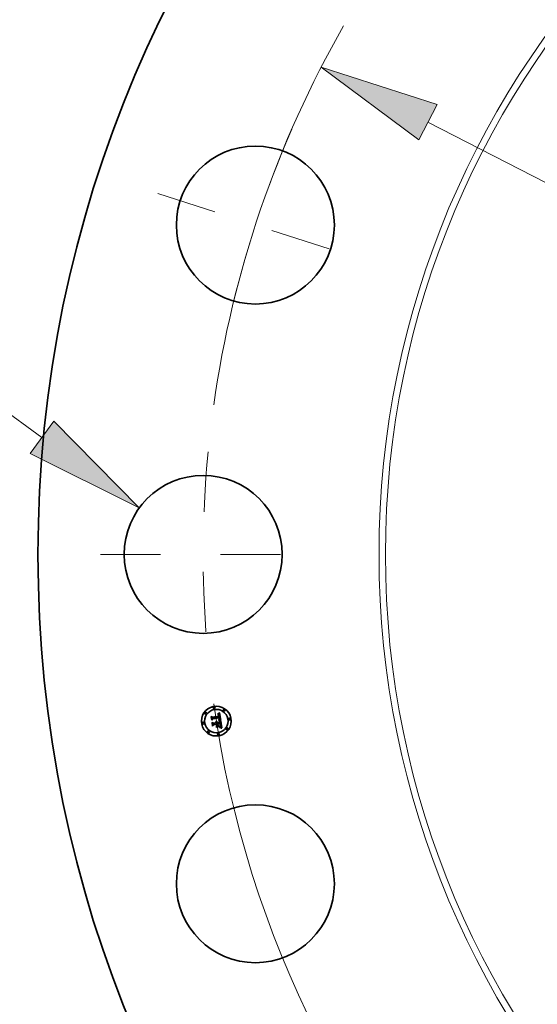
# Model space of a CAD drawing. Extents: x 0 to 10.8, y 0 to 8.3.
# Drawn here: x 1.4 to 2.3, y 5 to 6.6 of the extents above; entities that cross this region are included whole.
import ezdxf

# ---------------------------------------------------------------- set-up
doc = ezdxf.new("R2010")
doc.units = 0
doc.header["$MEASUREMENT"] = 0
doc.linetypes.add('DASHDOT', pattern=[18.5, 12, -3, 0.5, -3])
doc.layers.get('0').update_dxf_attribs({"lineweight": 13})

# ---------------------------------------------------------------- blocks, each defined once
blk = doc.blocks.new('BLOCK9')
at = {"color": 7, "lineweight": 13, "ltscale": 0.03937}
blk.add_line((-20.433, 1.948), (-22.462, 3.421), dxfattribs=at)
blk.add_lwpolyline([(-20.628, 1.678), (-18.814, 0.773), (-20.237, 2.217)], close=True, dxfattribs=at)
blk.add_solid([(-20.628, 1.678), (-18.814, 0.773), (-20.628, 1.678), (-20.237, 2.217)], dxfattribs=at)
blk = doc.blocks.new('BLOCK10')
at = {"color": 7, "lineweight": 13, "ltscale": 0.03937}
blk.add_line((-14.009, 7.199), (14.009, -7.199), dxfattribs=at)
blk.add_lwpolyline([(-13.856, 7.495), (-15.787, 8.113), (-14.161, 6.902)], close=True, dxfattribs=at)
for start, end in [(150.2604, 171.9402), (188.0598, 335.3437)]:
    blk.add_arc((0, 0), 17.75, start, end, dxfattribs=at)
blk.add_solid([(-13.856, 7.495), (-15.787, 8.113), (-13.856, 7.495), (-14.161, 6.902)], dxfattribs=at)
blk = doc.blocks.new('BLOCK11')
at = {"color": 7, "linetype": 'DASHDOT', "lineweight": 13, "ltscale": 0.03937}
blk.add_line((-19.46, 0), (-16.041, 0), dxfattribs=at)
blk.add_arc((0, 0), 17.75, 174.4819, 185.5181, dxfattribs=at)
blk = doc.blocks.new('BLOCK12')
at = {"color": 7, "linetype": 'DASHDOT', "lineweight": 13, "ltscale": 0.03937}
blk.add_line((-18.507, 6.013), (-15.255, 4.957), dxfattribs=at)
blk.add_arc((0, 0), 17.75, 156.4818, 167.5181, dxfattribs=at)

msp = doc.modelspace()

# ---------------------------------------------------------------- linework, layer by layer
at = {"color": 7, "lineweight": 35, "ltscale": 0.000269044}
msp.add_line((1.7314, 5.4589), (1.742, 5.4606), dxfattribs=at)
at = {"color": 7, "lineweight": 35, "ltscale": 7.03125e-06}
msp.add_line((1.7396, 5.4631), (1.7395, 5.4634), dxfattribs=at)
at = {"color": 7, "lineweight": 35, "ltscale": 6.17495e-06}
msp.add_line((1.7395, 5.4634), (1.7398, 5.4634), dxfattribs=at)
at = {"color": 7, "lineweight": 35, "ltscale": 5.37731e-06}
msp.add_line((1.7398, 5.4632), (1.7396, 5.4631), dxfattribs=at)
at = {"color": 7, "lineweight": 35, "ltscale": 9.501e-06}
msp.add_line((1.7398, 5.464), (1.7401, 5.4643), dxfattribs=at)
at = {"color": 7, "lineweight": 35, "ltscale": 6.57869e-06}
msp.add_line((1.7401, 5.464), (1.7398, 5.464), dxfattribs=at)
at = {"color": 7, "lineweight": 35, "ltscale": 5.82306e-06}
msp.add_line((1.7398, 5.4634), (1.74, 5.4634), dxfattribs=at)
at = {"color": 7, "lineweight": 35, "ltscale": 5.0689e-06}
msp.add_line((1.74, 5.4632), (1.7398, 5.4632), dxfattribs=at)
at = {"color": 7, "lineweight": 35, "ltscale": 5.48137e-06}
msp.add_line((1.74, 5.4634), (1.7402, 5.4634), dxfattribs=at)
at = {"color": 7, "lineweight": 35, "ltscale": 4.77157e-06}
msp.add_line((1.7402, 5.4631), (1.74, 5.4632), dxfattribs=at)
at = {"color": 7, "lineweight": 35, "ltscale": 8.23406e-06}
msp.add_line((1.7401, 5.4643), (1.7404, 5.4644), dxfattribs=at)
at = {"color": 7, "lineweight": 35, "ltscale": 6.21655e-06}
msp.add_line((1.7403, 5.464), (1.7401, 5.464), dxfattribs=at)
at = {"color": 7, "lineweight": 35, "ltscale": 5.15656e-06}
msp.add_line((1.7402, 5.4634), (1.7404, 5.4634), dxfattribs=at)
at = {"color": 7, "lineweight": 35, "ltscale": 4.48846e-06}
msp.add_line((1.7404, 5.4631), (1.7402, 5.4631), dxfattribs=at)
at = {"color": 7, "lineweight": 35, "ltscale": 5.86678e-06}
msp.add_line((1.7406, 5.464), (1.7403, 5.464), dxfattribs=at)
at = {"color": 7, "lineweight": 35, "ltscale": 8.48404e-06}
msp.add_line((1.7404, 5.4644), (1.7407, 5.4646), dxfattribs=at)
at = {"color": 7, "lineweight": 35, "ltscale": 4.84896e-06}
msp.add_line((1.7404, 5.4634), (1.7406, 5.4634), dxfattribs=at)
at = {"color": 7, "lineweight": 35, "ltscale": 4.2242e-06}
msp.add_line((1.7405, 5.4631), (1.7404, 5.4631), dxfattribs=at)
at = {"color": 7, "lineweight": 35, "ltscale": 7.72255e-06}
msp.add_line((1.7408, 5.463), (1.7405, 5.4631), dxfattribs=at)
at = {"color": 7, "lineweight": 35, "ltscale": 5.541e-06}
msp.add_line((1.7408, 5.464), (1.7406, 5.464), dxfattribs=at)
at = {"color": 7, "lineweight": 35, "ltscale": 4.56002e-06}
msp.add_line((1.7406, 5.4634), (1.7408, 5.4633), dxfattribs=at)
at = {"color": 7, "lineweight": 35, "ltscale": 8.73517e-06}
msp.add_line((1.7407, 5.4646), (1.741, 5.4648), dxfattribs=at)
at = {"color": 7, "lineweight": 35, "ltscale": 5.23518e-06}
msp.add_line((1.741, 5.464), (1.7408, 5.464), dxfattribs=at)
at = {"color": 7, "lineweight": 35, "ltscale": 4.29672e-06}
msp.add_line((1.7408, 5.4633), (1.741, 5.4633), dxfattribs=at)
at = {"color": 7, "lineweight": 35, "ltscale": 6.93702e-06}
msp.add_line((1.7411, 5.4629), (1.7408, 5.463), dxfattribs=at)
at = {"color": 7, "lineweight": 35, "ltscale": 8.99107e-06}
msp.add_line((1.741, 5.4648), (1.7413, 5.465), dxfattribs=at)
at = {"color": 7, "lineweight": 35, "ltscale": 4.95598e-06}
msp.add_line((1.7412, 5.464), (1.741, 5.464), dxfattribs=at)
at = {"color": 7, "lineweight": 35, "ltscale": 4.0684e-06}
msp.add_line((1.741, 5.4633), (1.7411, 5.4632), dxfattribs=at)
at = {"color": 7, "lineweight": 35, "ltscale": 3.86885e-06}
msp.add_line((1.7411, 5.4632), (1.7413, 5.4631), dxfattribs=at)
at = {"color": 7, "lineweight": 35, "ltscale": 6.51408e-06}
msp.add_line((1.7413, 5.4627), (1.7411, 5.4629), dxfattribs=at)
at = {"color": 7, "lineweight": 35, "ltscale": 4.71587e-06}
msp.add_line((1.7414, 5.4639), (1.7412, 5.464), dxfattribs=at)
at = {"color": 7, "lineweight": 35, "ltscale": 9.25013e-06}
msp.add_line((1.7413, 5.465), (1.7416, 5.4652), dxfattribs=at)
at = {"color": 7, "lineweight": 35, "ltscale": 7.40835e-06}
msp.add_line((1.7413, 5.4631), (1.7415, 5.4629), dxfattribs=at)
at = {"color": 7, "lineweight": 35, "ltscale": 6.9429e-06}
msp.add_line((1.7415, 5.4625), (1.7413, 5.4627), dxfattribs=at)
at = {"color": 7, "lineweight": 35, "ltscale": 4.50526e-06}
msp.add_line((1.7415, 5.4638), (1.7414, 5.4639), dxfattribs=at)
at = {"color": 7, "lineweight": 35, "ltscale": 4.34473e-06}
msp.add_line((1.7417, 5.4637), (1.7415, 5.4638), dxfattribs=at)
at = {"color": 7, "lineweight": 35, "ltscale": 3.83267e-06}
msp.add_line((1.7415, 5.4629), (1.7416, 5.4628), dxfattribs=at)
at = {"color": 7, "lineweight": 35, "ltscale": 3.75556e-06}
msp.add_line((1.7416, 5.4624), (1.7415, 5.4625), dxfattribs=at)
at = {"color": 7, "lineweight": 35, "ltscale": 9.51551e-06}
msp.add_line((1.7416, 5.4652), (1.7419, 5.4654), dxfattribs=at)
at = {"color": 7, "lineweight": 35, "ltscale": 4.01235e-06}
msp.add_line((1.7416, 5.4628), (1.7417, 5.4627), dxfattribs=at)
at = {"color": 7, "lineweight": 35, "ltscale": 3.98849e-06}
msp.add_line((1.7416, 5.4623), (1.7416, 5.4624), dxfattribs=at)
at = {"color": 7, "lineweight": 35, "ltscale": 4.23762e-06}
msp.add_line((1.7417, 5.4621), (1.7416, 5.4623), dxfattribs=at)
at = {"color": 7, "lineweight": 35, "ltscale": 4.2299e-06}
msp.add_line((1.7418, 5.4636), (1.7417, 5.4637), dxfattribs=at)
at = {"color": 7, "lineweight": 35, "ltscale": 4.21818e-06}
msp.add_line((1.7417, 5.4627), (1.7418, 5.4626), dxfattribs=at)
at = {"color": 7, "lineweight": 35, "ltscale": 4.50976e-06}
msp.add_line((1.7417, 5.4619), (1.7417, 5.4621), dxfattribs=at)
at = {"color": 7, "lineweight": 35, "ltscale": 4.79759e-06}
msp.add_line((1.7418, 5.4617), (1.7417, 5.4619), dxfattribs=at)
at = {"color": 7, "lineweight": 35, "ltscale": 4.24403e-06}
msp.add_line((1.7419, 5.4635), (1.7418, 5.4636), dxfattribs=at)
at = {"color": 7, "lineweight": 35, "ltscale": 4.46021e-06}
msp.add_line((1.7418, 5.4626), (1.7419, 5.4624), dxfattribs=at)
at = {"color": 7, "lineweight": 35, "ltscale": 5.0992e-06}
msp.add_line((1.7418, 5.4615), (1.7418, 5.4617), dxfattribs=at)
at = {"color": 7, "lineweight": 35, "ltscale": 5.40867e-06}
msp.add_line((1.7419, 5.4613), (1.7418, 5.4615), dxfattribs=at)
at = {"color": 7, "lineweight": 35, "ltscale": 9.78013e-06}
msp.add_line((1.7419, 5.4654), (1.7422, 5.4656), dxfattribs=at)
at = {"color": 7, "lineweight": 35, "ltscale": 4.38916e-06}
msp.add_line((1.7421, 5.4634), (1.7419, 5.4635), dxfattribs=at)
at = {"color": 7, "lineweight": 35, "ltscale": 4.73225e-06}
msp.add_line((1.7419, 5.4624), (1.7419, 5.4622), dxfattribs=at)
at = {"color": 7, "lineweight": 35, "ltscale": 5.02218e-06}
msp.add_line((1.7419, 5.4622), (1.742, 5.462), dxfattribs=at)
at = {"color": 7, "lineweight": 35, "ltscale": 1.91982e-05}
msp.add_line((1.742, 5.4606), (1.7419, 5.4613), dxfattribs=at)
at = {"color": 7, "lineweight": 35, "ltscale": 5.32774e-06}
msp.add_line((1.742, 5.462), (1.7421, 5.4618), dxfattribs=at)
at = {"color": 7, "lineweight": 35, "ltscale": 4.5826e-06}
msp.add_line((1.7422, 5.4633), (1.7421, 5.4634), dxfattribs=at)
at = {"color": 7, "lineweight": 35, "ltscale": 5.65595e-06}
msp.add_line((1.7421, 5.4618), (1.7421, 5.4616), dxfattribs=at)
at = {"color": 7, "lineweight": 35, "ltscale": 5.99003e-06}
msp.add_line((1.7421, 5.4616), (1.7422, 5.4614), dxfattribs=at)
at = {"color": 7, "lineweight": 35, "ltscale": 1.00455e-05}
msp.add_line((1.7422, 5.4656), (1.7425, 5.4658), dxfattribs=at)
at = {"color": 7, "lineweight": 35, "ltscale": 4.81154e-06}
msp.add_line((1.7423, 5.4631), (1.7422, 5.4633), dxfattribs=at)
at = {"color": 7, "lineweight": 35, "ltscale": 1.62247e-05}
msp.add_line((1.7422, 5.4614), (1.7422, 5.4607), dxfattribs=at)
at = {"color": 7, "lineweight": 35, "ltscale": 1.35784e-05}
msp.add_line((1.7422, 5.4607), (1.7428, 5.4607), dxfattribs=at)
at = {"color": 7, "lineweight": 35, "ltscale": 5.0804e-06}
msp.add_line((1.7424, 5.4629), (1.7423, 5.4631), dxfattribs=at)
at = {"color": 7, "lineweight": 35, "ltscale": 5.3771e-06}
msp.add_line((1.7424, 5.4627), (1.7424, 5.4629), dxfattribs=at)
at = {"color": 7, "lineweight": 35, "ltscale": 5.70472e-06}
msp.add_line((1.7425, 5.4625), (1.7424, 5.4627), dxfattribs=at)
at = {"color": 7, "lineweight": 35, "ltscale": 1.03115e-05}
msp.add_line((1.7425, 5.4658), (1.7429, 5.4661), dxfattribs=at)
at = {"color": 7, "lineweight": 35, "ltscale": 6.04216e-06}
msp.add_line((1.7426, 5.4623), (1.7425, 5.4625), dxfattribs=at)
at = {"color": 7, "lineweight": 35, "ltscale": 6.40778e-06}
msp.add_line((1.7426, 5.462), (1.7426, 5.4623), dxfattribs=at)
at = {"color": 7, "lineweight": 35, "ltscale": 6.7815e-06}
msp.add_line((1.7427, 5.4617), (1.7426, 5.462), dxfattribs=at)
at = {"color": 7, "lineweight": 35, "ltscale": 5.02915e-06}
msp.add_line((1.7427, 5.4615), (1.7427, 5.4617), dxfattribs=at)
at = {"color": 7, "lineweight": 35, "ltscale": 5.1412e-06}
msp.add_line((1.7427, 5.4613), (1.7427, 5.4615), dxfattribs=at)
at = {"color": 7, "lineweight": 35, "ltscale": 5.25638e-06}
msp.add_line((1.7428, 5.4611), (1.7427, 5.4613), dxfattribs=at)
at = {"color": 7, "lineweight": 35, "ltscale": 5.37419e-06}
msp.add_line((1.7428, 5.4609), (1.7428, 5.4611), dxfattribs=at)
at = {"color": 7, "lineweight": 35, "ltscale": 5.49125e-06}
msp.add_line((1.7428, 5.4607), (1.7428, 5.4609), dxfattribs=at)
at = {"color": 7, "lineweight": 35, "ltscale": 0.000323951}
msp.add_line((1.7429, 5.4661), (1.745, 5.4533), dxfattribs=at)
at = {"color": 7, "lineweight": 35, "ltscale": 9.5923e-06}
msp.add_line((1.7291, 5.4593), (1.7294, 5.4596), dxfattribs=at)
at = {"color": 7, "lineweight": 35, "ltscale": 0.000138173}
msp.add_line((1.73, 5.4539), (1.7291, 5.4593), dxfattribs=at)
at = {"color": 7, "lineweight": 35, "ltscale": 0.000129521}
msp.add_line((1.7294, 5.4596), (1.7302, 5.4545), dxfattribs=at)
at = {"color": 7, "lineweight": 35, "ltscale": 0.00012357}
msp.add_line((1.7306, 5.4553), (1.7299, 5.4602), dxfattribs=at)
at = {"color": 7, "lineweight": 35, "ltscale": 4.93338e-05}
msp.add_line((1.7299, 5.4602), (1.7314, 5.4589), dxfattribs=at)
at = {"color": 7, "lineweight": 35, "ltscale": 6.65782e-05}
msp.add_line((1.7317, 5.4559), (1.73, 5.4539), dxfattribs=at)
at = {"color": 7, "lineweight": 35, "ltscale": 5.49962e-05}
msp.add_line((1.7302, 5.4545), (1.7316, 5.4562), dxfattribs=at)
at = {"color": 7, "lineweight": 35, "ltscale": 4.34362e-05}
msp.add_line((1.7316, 5.4567), (1.7306, 5.4553), dxfattribs=at)
at = {"color": 7, "lineweight": 35, "ltscale": 9.94847e-06}
msp.add_line((1.7306, 5.4498), (1.7309, 5.4501), dxfattribs=at)
at = {"color": 7, "lineweight": 35, "ltscale": 0.000156563}
msp.add_line((1.7316, 5.4436), (1.7306, 5.4498), dxfattribs=at)
at = {"color": 7, "lineweight": 35, "ltscale": 0.000148178}
msp.add_line((1.7309, 5.4501), (1.7318, 5.4443), dxfattribs=at)
at = {"color": 7, "lineweight": 35, "ltscale": 0.000293129}
msp.add_line((1.7432, 5.4585), (1.7316, 5.4567), dxfattribs=at)
at = {"color": 7, "lineweight": 35, "ltscale": 0.000281756}
msp.add_line((1.7316, 5.4562), (1.7427, 5.458), dxfattribs=at)
at = {"color": 7, "lineweight": 35, "ltscale": 0.000132765}
msp.add_line((1.7324, 5.4452), (1.7316, 5.4505), dxfattribs=at)
at = {"color": 7, "lineweight": 35, "ltscale": 5.63731e-05}
msp.add_line((1.7316, 5.4505), (1.7332, 5.449), dxfattribs=at)
at = {"color": 7, "lineweight": 35, "ltscale": 7.5763e-05}
msp.add_line((1.7336, 5.4459), (1.7316, 5.4436), dxfattribs=at)
at = {"color": 7, "lineweight": 35, "ltscale": 0.000271909}
msp.add_line((1.7425, 5.4576), (1.7317, 5.4559), dxfattribs=at)
at = {"color": 7, "lineweight": 35, "ltscale": 6.22881e-05}
msp.add_line((1.7318, 5.4443), (1.7335, 5.4461), dxfattribs=at)
at = {"color": 7, "lineweight": 35, "ltscale": 4.93301e-05}
msp.add_line((1.7336, 5.4468), (1.7324, 5.4452), dxfattribs=at)
at = {"color": 7, "lineweight": 35, "ltscale": 0.000116273}
msp.add_line((1.7332, 5.449), (1.7378, 5.4497), dxfattribs=at)
at = {"color": 7, "lineweight": 35, "ltscale": 0.000126278}
msp.add_line((1.7335, 5.4461), (1.7384, 5.4469), dxfattribs=at)
at = {"color": 7, "lineweight": 35, "ltscale": 0.000136283}
msp.add_line((1.739, 5.4477), (1.7336, 5.4468), dxfattribs=at)
at = {"color": 7, "lineweight": 35, "ltscale": 0.000115729}
msp.add_line((1.7382, 5.4466), (1.7336, 5.4459), dxfattribs=at)
at = {"color": 7, "lineweight": 35, "ltscale": 7.65689e-06}
msp.add_line((1.737, 5.451), (1.7372, 5.4513), dxfattribs=at)
at = {"color": 7, "lineweight": 35, "ltscale": 4.36714e-06}
msp.add_line((1.7371, 5.4509), (1.737, 5.451), dxfattribs=at)
at = {"color": 7, "lineweight": 35, "ltscale": 4.23376e-06}
msp.add_line((1.7372, 5.4508), (1.7371, 5.4509), dxfattribs=at)
at = {"color": 7, "lineweight": 35, "ltscale": 4.61665e-06}
msp.add_line((1.7372, 5.4513), (1.7373, 5.4512), dxfattribs=at)
at = {"color": 7, "lineweight": 35, "ltscale": 4.12867e-06}
msp.add_line((1.7374, 5.4507), (1.7372, 5.4508), dxfattribs=at)
at = {"color": 7, "lineweight": 35, "ltscale": 4.53236e-06}
msp.add_line((1.7373, 5.4512), (1.7375, 5.451), dxfattribs=at)
at = {"color": 7, "lineweight": 35, "ltscale": 4.05004e-06}
msp.add_line((1.7375, 5.4506), (1.7374, 5.4507), dxfattribs=at)
at = {"color": 7, "lineweight": 35, "ltscale": 4.72372e-06}
msp.add_line((1.7375, 5.4517), (1.7377, 5.4518), dxfattribs=at)
at = {"color": 7, "lineweight": 35, "ltscale": 5.40792e-06}
msp.add_line((1.7377, 5.4516), (1.7375, 5.4517), dxfattribs=at)
at = {"color": 7, "lineweight": 35, "ltscale": 4.47743e-06}
msp.add_line((1.7375, 5.451), (1.7376, 5.4509), dxfattribs=at)
at = {"color": 7, "lineweight": 35, "ltscale": 3.98856e-06}
msp.add_line((1.7375, 5.4504), (1.7375, 5.4506), dxfattribs=at)
at = {"color": 7, "lineweight": 35, "ltscale": 3.96073e-06}
msp.add_line((1.7376, 5.4503), (1.7375, 5.4504), dxfattribs=at)
at = {"color": 7, "lineweight": 35, "ltscale": 4.46682e-06}
msp.add_line((1.7376, 5.4509), (1.7377, 5.4508), dxfattribs=at)
at = {"color": 7, "lineweight": 35, "ltscale": 3.96167e-06}
msp.add_line((1.7377, 5.4502), (1.7376, 5.4503), dxfattribs=at)
at = {"color": 7, "lineweight": 35, "ltscale": 7.245e-06}
msp.add_line((1.7377, 5.4518), (1.7379, 5.4518), dxfattribs=at)
at = {"color": 7, "lineweight": 35, "ltscale": 5.22294e-06}
msp.add_line((1.7378, 5.4515), (1.7377, 5.4516), dxfattribs=at)
at = {"color": 7, "lineweight": 35, "ltscale": 4.48425e-06}
msp.add_line((1.7377, 5.4508), (1.7378, 5.4506), dxfattribs=at)
at = {"color": 7, "lineweight": 35, "ltscale": 3.98533e-06}
msp.add_line((1.7377, 5.45), (1.7377, 5.4502), dxfattribs=at)
at = {"color": 7, "lineweight": 35, "ltscale": 4.03606e-06}
msp.add_line((1.7378, 5.4498), (1.7377, 5.45), dxfattribs=at)
at = {"color": 7, "lineweight": 35, "ltscale": 5.06281e-06}
msp.add_line((1.738, 5.4513), (1.7378, 5.4515), dxfattribs=at)
at = {"color": 7, "lineweight": 35, "ltscale": 4.54017e-06}
msp.add_line((1.7378, 5.4506), (1.7379, 5.4505), dxfattribs=at)
at = {"color": 7, "lineweight": 35, "ltscale": 4.11676e-06}
msp.add_line((1.7378, 5.4497), (1.7378, 5.4498), dxfattribs=at)
at = {"color": 7, "lineweight": 35, "ltscale": 6.38635e-05}
msp.add_line((1.7378, 5.4432), (1.7393, 5.4452), dxfattribs=at)
at = {"color": 7, "lineweight": 35, "ltscale": 6.91373e-06}
msp.add_line((1.7379, 5.4518), (1.7382, 5.4517), dxfattribs=at)
at = {"color": 7, "lineweight": 35, "ltscale": 4.63482e-06}
msp.add_line((1.7379, 5.4505), (1.738, 5.4503), dxfattribs=at)
at = {"color": 7, "lineweight": 35, "ltscale": 4.93464e-06}
msp.add_line((1.7381, 5.4512), (1.738, 5.4513), dxfattribs=at)
at = {"color": 7, "lineweight": 35, "ltscale": 4.75881e-06}
msp.add_line((1.738, 5.4503), (1.738, 5.4501), dxfattribs=at)
at = {"color": 7, "lineweight": 35, "ltscale": 4.91025e-06}
msp.add_line((1.738, 5.4501), (1.7381, 5.4499), dxfattribs=at)
at = {"color": 7, "lineweight": 35, "ltscale": 4.8444e-06}
msp.add_line((1.7382, 5.451), (1.7381, 5.4512), dxfattribs=at)
at = {"color": 7, "lineweight": 35, "ltscale": 5.09167e-06}
msp.add_line((1.7381, 5.4499), (1.7381, 5.4497), dxfattribs=at)
at = {"color": 7, "lineweight": 35, "ltscale": 1.27088e-05}
msp.add_line((1.7381, 5.4497), (1.7386, 5.4498), dxfattribs=at)
at = {"color": 7, "lineweight": 35, "ltscale": 6.68715e-06}
msp.add_line((1.7382, 5.4517), (1.7384, 5.4515), dxfattribs=at)
at = {"color": 7, "lineweight": 35, "ltscale": 4.79366e-06}
msp.add_line((1.7383, 5.4509), (1.7382, 5.451), dxfattribs=at)
at = {"color": 7, "lineweight": 35, "ltscale": 5.54325e-05}
msp.add_line((1.7385, 5.4444), (1.7382, 5.4466), dxfattribs=at)
at = {"color": 7, "lineweight": 35, "ltscale": 4.77726e-06}
msp.add_line((1.7384, 5.4507), (1.7383, 5.4509), dxfattribs=at)
at = {"color": 7, "lineweight": 35, "ltscale": 6.56396e-06}
msp.add_line((1.7384, 5.4515), (1.7387, 5.4514), dxfattribs=at)
at = {"color": 7, "lineweight": 35, "ltscale": 4.80246e-06}
msp.add_line((1.7385, 5.4505), (1.7384, 5.4507), dxfattribs=at)
at = {"color": 7, "lineweight": 35, "ltscale": 5.43487e-05}
msp.add_line((1.7384, 5.4469), (1.7388, 5.4448), dxfattribs=at)
at = {"color": 7, "lineweight": 35, "ltscale": 4.86528e-06}
msp.add_line((1.7385, 5.4503), (1.7385, 5.4505), dxfattribs=at)
at = {"color": 7, "lineweight": 35, "ltscale": 4.96928e-06}
msp.add_line((1.7386, 5.4501), (1.7385, 5.4503), dxfattribs=at)
at = {"color": 7, "lineweight": 35, "ltscale": 1.07142e-05}
msp.add_line((1.7388, 5.4448), (1.7385, 5.4444), dxfattribs=at)
at = {"color": 7, "lineweight": 35, "ltscale": 4.09215e-06}
msp.add_line((1.7386, 5.45), (1.7386, 5.4501), dxfattribs=at)
at = {"color": 7, "lineweight": 35, "ltscale": 4.03851e-06}
msp.add_line((1.7386, 5.4498), (1.7386, 5.45), dxfattribs=at)
at = {"color": 7, "lineweight": 35, "ltscale": 6.55165e-06}
msp.add_line((1.7387, 5.4514), (1.7389, 5.4512), dxfattribs=at)
at = {"color": 7, "lineweight": 35, "ltscale": 6.65017e-06}
msp.add_line((1.7389, 5.4512), (1.739, 5.451), dxfattribs=at)
at = {"color": 7, "lineweight": 35, "ltscale": 6.86392e-06}
msp.add_line((1.739, 5.451), (1.7392, 5.4508), dxfattribs=at)
at = {"color": 7, "lineweight": 35, "ltscale": 6.192e-05}
msp.add_line((1.7393, 5.4452), (1.739, 5.4477), dxfattribs=at)
at = {"color": 7, "lineweight": 35, "ltscale": 7.17685e-06}
msp.add_line((1.7392, 5.4508), (1.7393, 5.4505), dxfattribs=at)
at = {"color": 7, "lineweight": 35, "ltscale": 7.56797e-06}
msp.add_line((1.7393, 5.4505), (1.7394, 5.4503), dxfattribs=at)
at = {"color": 7, "lineweight": 35, "ltscale": 8.04216e-06}
msp.add_line((1.7394, 5.4503), (1.7395, 5.45), dxfattribs=at)
at = {"color": 7, "lineweight": 35, "ltscale": 0.000114109}
msp.add_line((1.7395, 5.45), (1.744, 5.4507), dxfattribs=at)
at = {"color": 7, "lineweight": 35, "ltscale": 0.000126548}
msp.add_line((1.7448, 5.4486), (1.7398, 5.4478), dxfattribs=at)
at = {"color": 7, "lineweight": 35, "ltscale": 1.64963e-05}
msp.add_line((1.7398, 5.4478), (1.74, 5.4472), dxfattribs=at)
at = {"color": 7, "lineweight": 35, "ltscale": 0.000111675}
msp.add_line((1.74, 5.4472), (1.7444, 5.4479), dxfattribs=at)
at = {"color": 7, "lineweight": 35, "ltscale": 0.000104374}
msp.add_line((1.7441, 5.4475), (1.74, 5.4469), dxfattribs=at)
at = {"color": 7, "lineweight": 35, "ltscale": 4.083e-05}
msp.add_line((1.74, 5.4469), (1.7402, 5.4453), dxfattribs=at)
at = {"color": 7, "lineweight": 35, "ltscale": 6.29286e-05}
msp.add_line((1.7402, 5.4453), (1.7423, 5.4439), dxfattribs=at)
at = {"color": 7, "lineweight": 35, "ltscale": 7.44054e-06}
msp.add_line((1.7411, 5.4536), (1.7411, 5.4539), dxfattribs=at)
at = {"color": 7, "lineweight": 35, "ltscale": 1.41267e-05}
msp.add_line((1.7411, 5.4539), (1.7417, 5.4538), dxfattribs=at)
at = {"color": 7, "lineweight": 35, "ltscale": 1.14718e-05}
msp.add_line((1.7415, 5.4535), (1.7411, 5.4536), dxfattribs=at)
at = {"color": 7, "lineweight": 35, "ltscale": 5.73552e-06}
msp.add_line((1.7415, 5.4543), (1.7417, 5.4545), dxfattribs=at)
at = {"color": 7, "lineweight": 35, "ltscale": 5.36396e-06}
msp.add_line((1.7417, 5.4543), (1.7415, 5.4543), dxfattribs=at)
at = {"color": 7, "lineweight": 35, "ltscale": 1.0875e-05}
msp.add_line((1.742, 5.4534), (1.7415, 5.4535), dxfattribs=at)
at = {"color": 7, "lineweight": 35, "ltscale": 6.19346e-06}
msp.add_line((1.7417, 5.4545), (1.7419, 5.4546), dxfattribs=at)
at = {"color": 7, "lineweight": 35, "ltscale": 5.20355e-06}
msp.add_line((1.7419, 5.4543), (1.7417, 5.4543), dxfattribs=at)
at = {"color": 7, "lineweight": 35, "ltscale": 1.09173e-05}
msp.add_line((1.7417, 5.4538), (1.7421, 5.4537), dxfattribs=at)
at = {"color": 7, "lineweight": 35, "ltscale": 5.87187e-06}
msp.add_line((1.7419, 5.4546), (1.7421, 5.4547), dxfattribs=at)
at = {"color": 7, "lineweight": 35, "ltscale": 5.05035e-06}
msp.add_line((1.7421, 5.4542), (1.7419, 5.4543), dxfattribs=at)
at = {"color": 7, "lineweight": 35, "ltscale": 1.02804e-05}
msp.add_line((1.7424, 5.4533), (1.742, 5.4534), dxfattribs=at)
at = {"color": 7, "lineweight": 35, "ltscale": 5.55418e-06}
msp.add_line((1.7421, 5.4547), (1.7423, 5.4548), dxfattribs=at)
at = {"color": 7, "lineweight": 35, "ltscale": 4.89729e-06}
msp.add_line((1.7423, 5.4542), (1.7421, 5.4542), dxfattribs=at)
at = {"color": 7, "lineweight": 35, "ltscale": 1.02756e-05}
msp.add_line((1.7421, 5.4537), (1.7425, 5.4536), dxfattribs=at)
at = {"color": 7, "lineweight": 35, "ltscale": 4.95208e-06}
msp.add_line((1.7423, 5.4551), (1.7424, 5.4553), dxfattribs=at)
at = {"color": 7, "lineweight": 35, "ltscale": 2.70865e-06}
msp.add_line((1.7424, 5.4552), (1.7423, 5.4551), dxfattribs=at)
at = {"color": 7, "lineweight": 35, "ltscale": 5.2506e-06}
msp.add_line((1.7423, 5.4548), (1.7425, 5.455), dxfattribs=at)
at = {"color": 7, "lineweight": 35, "ltscale": 4.74572e-06}
msp.add_line((1.7425, 5.4542), (1.7423, 5.4542), dxfattribs=at)
at = {"color": 7, "lineweight": 35, "ltscale": 4.94326e-06}
msp.add_line((1.7424, 5.4553), (1.7425, 5.4555), dxfattribs=at)
at = {"color": 7, "lineweight": 35, "ltscale": 5.13337e-06}
msp.add_line((1.7426, 5.4553), (1.7424, 5.4552), dxfattribs=at)
at = {"color": 7, "lineweight": 35, "ltscale": 9.68957e-06}
msp.add_line((1.7427, 5.4532), (1.7424, 5.4533), dxfattribs=at)
at = {"color": 7, "lineweight": 35, "ltscale": 3.99161e-06}
msp.add_line((1.7425, 5.4574), (1.7425, 5.4576), dxfattribs=at)
at = {"color": 7, "lineweight": 35, "ltscale": 3.8836e-06}
msp.add_line((1.7425, 5.4573), (1.7425, 5.4574), dxfattribs=at)
at = {"color": 7, "lineweight": 35, "ltscale": 3.78074e-06}
msp.add_line((1.7426, 5.4571), (1.7425, 5.4573), dxfattribs=at)
at = {"color": 7, "lineweight": 35, "ltscale": 4.9785e-06}
msp.add_line((1.7425, 5.4557), (1.7426, 5.4559), dxfattribs=at)
at = {"color": 7, "lineweight": 35, "ltscale": 4.94985e-06}
msp.add_line((1.7425, 5.4555), (1.7425, 5.4557), dxfattribs=at)
at = {"color": 7, "lineweight": 35, "ltscale": 4.95603e-06}
msp.add_line((1.7425, 5.455), (1.7426, 5.4551), dxfattribs=at)
at = {"color": 7, "lineweight": 35, "ltscale": 4.59577e-06}
msp.add_line((1.7427, 5.4541), (1.7425, 5.4542), dxfattribs=at)
at = {"color": 7, "lineweight": 35, "ltscale": 9.63653e-06}
msp.add_line((1.7425, 5.4536), (1.7429, 5.4535), dxfattribs=at)
at = {"color": 7, "lineweight": 35, "ltscale": 5.49916e-06}
msp.add_line((1.7426, 5.4569), (1.7426, 5.4571), dxfattribs=at)
at = {"color": 7, "lineweight": 35, "ltscale": 5.37806e-06}
msp.add_line((1.7426, 5.4567), (1.7426, 5.4569), dxfattribs=at)
at = {"color": 7, "lineweight": 35, "ltscale": 5.25974e-06}
msp.add_line((1.7426, 5.4565), (1.7426, 5.4567), dxfattribs=at)
at = {"color": 7, "lineweight": 35, "ltscale": 5.16469e-06}
msp.add_line((1.7426, 5.4563), (1.7426, 5.4565), dxfattribs=at)
at = {"color": 7, "lineweight": 35, "ltscale": 5.08691e-06}
msp.add_line((1.7426, 5.4561), (1.7426, 5.4563), dxfattribs=at)
at = {"color": 7, "lineweight": 35, "ltscale": 5.02088e-06}
msp.add_line((1.7426, 5.4559), (1.7426, 5.4561), dxfattribs=at)
at = {"color": 7, "lineweight": 35, "ltscale": 4.84285e-06}
msp.add_line((1.7427, 5.4555), (1.7426, 5.4553), dxfattribs=at)
at = {"color": 7, "lineweight": 35, "ltscale": 4.68628e-06}
msp.add_line((1.7426, 5.4551), (1.7428, 5.4552), dxfattribs=at)
at = {"color": 7, "lineweight": 35, "ltscale": 1.4605e-05}
msp.add_line((1.7427, 5.458), (1.7428, 5.4574), dxfattribs=at)
at = {"color": 7, "lineweight": 35, "ltscale": 4.66648e-06}
msp.add_line((1.7428, 5.4556), (1.7427, 5.4555), dxfattribs=at)
at = {"color": 7, "lineweight": 35, "ltscale": 4.44418e-06}
msp.add_line((1.7429, 5.4541), (1.7427, 5.4541), dxfattribs=at)
at = {"color": 7, "lineweight": 35, "ltscale": 9.10588e-06}
msp.add_line((1.7431, 5.4531), (1.7427, 5.4532), dxfattribs=at)
at = {"color": 7, "lineweight": 35, "ltscale": 5.0927e-06}
msp.add_line((1.7428, 5.4574), (1.7428, 5.4572), dxfattribs=at)
at = {"color": 7, "lineweight": 35, "ltscale": 4.79035e-06}
msp.add_line((1.7428, 5.4572), (1.7429, 5.457), dxfattribs=at)
at = {"color": 7, "lineweight": 35, "ltscale": 4.61718e-06}
msp.add_line((1.7429, 5.4558), (1.7428, 5.4556), dxfattribs=at)
at = {"color": 7, "lineweight": 35, "ltscale": 4.42874e-06}
msp.add_line((1.7428, 5.4552), (1.7429, 5.4553), dxfattribs=at)
at = {"color": 7, "lineweight": 35, "ltscale": 4.48617e-06}
msp.add_line((1.7429, 5.457), (1.7429, 5.4568), dxfattribs=at)
at = {"color": 7, "lineweight": 35, "ltscale": 4.18399e-06}
msp.add_line((1.7429, 5.4568), (1.7429, 5.4566), dxfattribs=at)
at = {"color": 7, "lineweight": 35, "ltscale": 3.89222e-06}
msp.add_line((1.7429, 5.4566), (1.7429, 5.4565), dxfattribs=at)
at = {"color": 7, "lineweight": 35, "ltscale": 6.8986e-06}
msp.add_line((1.7429, 5.4565), (1.7429, 5.4562), dxfattribs=at)
at = {"color": 7, "lineweight": 35, "ltscale": 5.7611e-06}
msp.add_line((1.7429, 5.4562), (1.7429, 5.456), dxfattribs=at)
at = {"color": 7, "lineweight": 35, "ltscale": 4.7991e-06}
msp.add_line((1.7429, 5.456), (1.7429, 5.4558), dxfattribs=at)
at = {"color": 7, "lineweight": 35, "ltscale": 4.20038e-06}
msp.add_line((1.7429, 5.4553), (1.743, 5.4554), dxfattribs=at)
at = {"color": 7, "lineweight": 35, "ltscale": 4.29962e-06}
msp.add_line((1.743, 5.454), (1.7429, 5.4541), dxfattribs=at)
at = {"color": 7, "lineweight": 35, "ltscale": 9.00733e-06}
msp.add_line((1.7429, 5.4535), (1.7432, 5.4534), dxfattribs=at)
at = {"color": 7, "lineweight": 35, "ltscale": 3.99216e-06}
msp.add_line((1.743, 5.4554), (1.7431, 5.4556), dxfattribs=at)
at = {"color": 7, "lineweight": 35, "ltscale": 4.15574e-06}
msp.add_line((1.7432, 5.454), (1.743, 5.454), dxfattribs=at)
at = {"color": 7, "lineweight": 35, "ltscale": 3.82011e-06}
msp.add_line((1.7431, 5.4556), (1.7432, 5.4557), dxfattribs=at)
at = {"color": 7, "lineweight": 35, "ltscale": 8.52668e-06}
msp.add_line((1.7434, 5.453), (1.7431, 5.4531), dxfattribs=at)
at = {"color": 7, "lineweight": 35, "ltscale": 4.8831e-06}
msp.add_line((1.7433, 5.4583), (1.7432, 5.4585), dxfattribs=at)
at = {"color": 7, "lineweight": 35, "ltscale": 3.79279e-06}
msp.add_line((1.7432, 5.4557), (1.7433, 5.4558), dxfattribs=at)
at = {"color": 7, "lineweight": 35, "ltscale": 4.0176e-06}
msp.add_line((1.7433, 5.4539), (1.7432, 5.454), dxfattribs=at)
at = {"color": 7, "lineweight": 35, "ltscale": 8.38275e-06}
msp.add_line((1.7432, 5.4534), (1.7436, 5.4533), dxfattribs=at)
at = {"color": 7, "lineweight": 35, "ltscale": 4.87697e-06}
msp.add_line((1.7433, 5.4581), (1.7433, 5.4583), dxfattribs=at)
at = {"color": 7, "lineweight": 35, "ltscale": 4.87219e-06}
msp.add_line((1.7433, 5.4579), (1.7433, 5.4581), dxfattribs=at)
at = {"color": 7, "lineweight": 35, "ltscale": 4.86927e-06}
msp.add_line((1.7434, 5.4577), (1.7433, 5.4579), dxfattribs=at)
at = {"color": 7, "lineweight": 35, "ltscale": 4.06871e-06}
msp.add_line((1.7433, 5.456), (1.7434, 5.4561), dxfattribs=at)
at = {"color": 7, "lineweight": 35, "ltscale": 3.91468e-06}
msp.add_line((1.7433, 5.4558), (1.7433, 5.456), dxfattribs=at)
at = {"color": 7, "lineweight": 35, "ltscale": 3.99522e-05}
msp.add_line((1.7448, 5.4534), (1.7433, 5.4539), dxfattribs=at)
at = {"color": 7, "lineweight": 35, "ltscale": 4.86771e-06}
msp.add_line((1.7434, 5.4575), (1.7434, 5.4577), dxfattribs=at)
at = {"color": 7, "lineweight": 35, "ltscale": 5.79499e-06}
msp.add_line((1.7434, 5.4573), (1.7434, 5.4575), dxfattribs=at)
at = {"color": 7, "lineweight": 35, "ltscale": 5.50179e-06}
msp.add_line((1.7435, 5.4571), (1.7434, 5.4573), dxfattribs=at)
at = {"color": 7, "lineweight": 35, "ltscale": 4.46367e-06}
msp.add_line((1.7434, 5.4563), (1.7435, 5.4565), dxfattribs=at)
at = {"color": 7, "lineweight": 35, "ltscale": 4.25421e-06}
msp.add_line((1.7434, 5.4561), (1.7434, 5.4563), dxfattribs=at)
at = {"color": 7, "lineweight": 35, "ltscale": 7.95847e-06}
msp.add_line((1.7437, 5.4529), (1.7434, 5.453), dxfattribs=at)
at = {"color": 7, "lineweight": 35, "ltscale": 5.21999e-06}
msp.add_line((1.7435, 5.4568), (1.7435, 5.4571), dxfattribs=at)
at = {"color": 7, "lineweight": 35, "ltscale": 4.94927e-06}
msp.add_line((1.7435, 5.4566), (1.7435, 5.4568), dxfattribs=at)
at = {"color": 7, "lineweight": 35, "ltscale": 4.69903e-06}
msp.add_line((1.7435, 5.4565), (1.7435, 5.4566), dxfattribs=at)
at = {"color": 7, "lineweight": 35, "ltscale": 7.77148e-06}
msp.add_line((1.7436, 5.4533), (1.7438, 5.4532), dxfattribs=at)
at = {"color": 7, "lineweight": 35, "ltscale": 7.3927e-06}
msp.add_line((1.744, 5.4528), (1.7437, 5.4529), dxfattribs=at)
at = {"color": 7, "lineweight": 35, "ltscale": 7.17446e-06}
msp.add_line((1.7438, 5.4532), (1.7441, 5.4531), dxfattribs=at)
at = {"color": 7, "lineweight": 35, "ltscale": 6.84362e-06}
msp.add_line((1.7442, 5.4526), (1.744, 5.4528), dxfattribs=at)
at = {"color": 7, "lineweight": 35, "ltscale": 5.04925e-05}
msp.add_line((1.744, 5.4507), (1.7452, 5.4523), dxfattribs=at)
at = {"color": 7, "lineweight": 35, "ltscale": 6.59032e-06}
msp.add_line((1.7441, 5.4531), (1.7443, 5.4529), dxfattribs=at)
at = {"color": 7, "lineweight": 35, "ltscale": 6.71522e-06}
msp.add_line((1.7442, 5.4473), (1.7441, 5.4475), dxfattribs=at)
at = {"color": 7, "lineweight": 35, "ltscale": 6.30916e-06}
msp.add_line((1.7444, 5.4525), (1.7442, 5.4526), dxfattribs=at)
at = {"color": 7, "lineweight": 35, "ltscale": 6.25148e-06}
msp.add_line((1.7442, 5.447), (1.7442, 5.4473), dxfattribs=at)
at = {"color": 7, "lineweight": 35, "ltscale": 5.79255e-06}
msp.add_line((1.7443, 5.4468), (1.7442, 5.447), dxfattribs=at)
at = {"color": 7, "lineweight": 35, "ltscale": 6.02405e-06}
msp.add_line((1.7443, 5.4529), (1.7446, 5.4528), dxfattribs=at)
at = {"color": 7, "lineweight": 35, "ltscale": 5.33494e-06}
msp.add_line((1.7443, 5.4466), (1.7443, 5.4468), dxfattribs=at)
at = {"color": 7, "lineweight": 35, "ltscale": 4.87907e-06}
msp.add_line((1.7444, 5.4464), (1.7443, 5.4466), dxfattribs=at)
at = {"color": 7, "lineweight": 35, "ltscale": 6.70456e-06}
msp.add_line((1.7443, 5.4437), (1.7444, 5.444), dxfattribs=at)
at = {"color": 7, "lineweight": 35, "ltscale": 7.74471e-06}
msp.add_line((1.7446, 5.4528), (1.7444, 5.4525), dxfattribs=at)
at = {"color": 7, "lineweight": 35, "ltscale": 7.8459e-06}
msp.add_line((1.7444, 5.4479), (1.7444, 5.4476), dxfattribs=at)
at = {"color": 7, "lineweight": 35, "ltscale": 6.79755e-06}
msp.add_line((1.7444, 5.4476), (1.7445, 5.4473), dxfattribs=at)
at = {"color": 7, "lineweight": 35, "ltscale": 6.31891e-06}
msp.add_line((1.7444, 5.4462), (1.7444, 5.4464), dxfattribs=at)
at = {"color": 7, "lineweight": 35, "ltscale": 5.98652e-06}
msp.add_line((1.7444, 5.4459), (1.7444, 5.4462), dxfattribs=at)
at = {"color": 7, "lineweight": 35, "ltscale": 5.64809e-06}
msp.add_line((1.7444, 5.4457), (1.7444, 5.4459), dxfattribs=at)
at = {"color": 7, "lineweight": 35, "ltscale": 5.31559e-06}
msp.add_line((1.7445, 5.4455), (1.7444, 5.4457), dxfattribs=at)
at = {"color": 7, "lineweight": 35, "ltscale": 6.48224e-06}
msp.add_line((1.7444, 5.4442), (1.7445, 5.4445), dxfattribs=at)
at = {"color": 7, "lineweight": 35, "ltscale": 6.55963e-06}
msp.add_line((1.7444, 5.444), (1.7444, 5.4442), dxfattribs=at)
at = {"color": 7, "lineweight": 35, "ltscale": 6.96751e-06}
msp.add_line((1.7445, 5.4473), (1.7445, 5.447), dxfattribs=at)
at = {"color": 7, "lineweight": 35, "ltscale": 7.14182e-06}
msp.add_line((1.7445, 5.447), (1.7446, 5.4467), dxfattribs=at)
at = {"color": 7, "lineweight": 35, "ltscale": 4.98493e-06}
msp.add_line((1.7445, 5.4453), (1.7445, 5.4455), dxfattribs=at)
at = {"color": 7, "lineweight": 35, "ltscale": 4.65723e-06}
msp.add_line((1.7445, 5.4451), (1.7445, 5.4453), dxfattribs=at)
at = {"color": 7, "lineweight": 35, "ltscale": 4.3287e-06}
msp.add_line((1.7445, 5.4449), (1.7445, 5.4451), dxfattribs=at)
at = {"color": 7, "lineweight": 35, "ltscale": 4.01279e-06}
msp.add_line((1.7445, 5.4448), (1.7445, 5.4449), dxfattribs=at)
at = {"color": 7, "lineweight": 35, "ltscale": 7.0769e-06}
msp.add_line((1.7445, 5.4445), (1.7445, 5.4448), dxfattribs=at)
at = {"color": 7, "lineweight": 35, "ltscale": 6.76985e-06}
msp.add_line((1.7446, 5.4441), (1.7445, 5.4438), dxfattribs=at)
at = {"color": 7, "lineweight": 35, "ltscale": 7.31315e-06}
msp.add_line((1.7446, 5.4467), (1.7446, 5.4464), dxfattribs=at)
at = {"color": 7, "lineweight": 35, "ltscale": 7.48506e-06}
msp.add_line((1.7446, 5.4464), (1.7447, 5.4461), dxfattribs=at)
at = {"color": 7, "lineweight": 35, "ltscale": 7.2067e-06}
msp.add_line((1.7447, 5.4443), (1.7446, 5.4441), dxfattribs=at)
at = {"color": 7, "lineweight": 35, "ltscale": 1.06201e-05}
msp.add_line((1.7447, 5.4461), (1.7447, 5.4457), dxfattribs=at)
at = {"color": 7, "lineweight": 35, "ltscale": 9.82884e-06}
msp.add_line((1.7447, 5.4457), (1.7448, 5.4453), dxfattribs=at)
at = {"color": 7, "lineweight": 35, "ltscale": 8.37753e-06}
msp.add_line((1.7448, 5.445), (1.7447, 5.4446), dxfattribs=at)
at = {"color": 7, "lineweight": 35, "ltscale": 7.75429e-06}
msp.add_line((1.7447, 5.4446), (1.7447, 5.4443), dxfattribs=at)
at = {"color": 7, "lineweight": 35, "ltscale": 4.35624e-06}
msp.add_line((1.745, 5.4533), (1.7448, 5.4534), dxfattribs=at)
at = {"color": 7, "lineweight": 35, "ltscale": 1.00086e-05}
msp.add_line((1.7449, 5.4482), (1.7448, 5.4486), dxfattribs=at)
at = {"color": 7, "lineweight": 35, "ltscale": 9.07996e-06}
msp.add_line((1.7448, 5.4453), (1.7448, 5.445), dxfattribs=at)
at = {"color": 7, "lineweight": 35, "ltscale": 2.62289e-05}
msp.add_line((1.7451, 5.4472), (1.7449, 5.4482), dxfattribs=at)
at = {"color": 7, "lineweight": 35, "ltscale": 4.56999e-06}
msp.add_line((1.7449, 5.4439), (1.745, 5.444), dxfattribs=at)
at = {"color": 7, "lineweight": 35, "ltscale": 4.25153e-06}
msp.add_line((1.745, 5.444), (1.7451, 5.4442), dxfattribs=at)
at = {"color": 7, "lineweight": 35, "ltscale": 1.54149e-05}
msp.add_line((1.7452, 5.4466), (1.7451, 5.4472), dxfattribs=at)
at = {"color": 7, "lineweight": 35, "ltscale": 4.25463e-06}
msp.add_line((1.7451, 5.4442), (1.7452, 5.4443), dxfattribs=at)
at = {"color": 7, "lineweight": 35, "ltscale": 0.000280676}
msp.add_line((1.7452, 5.4523), (1.7469, 5.4412), dxfattribs=at)
at = {"color": 7, "lineweight": 35, "ltscale": 8.03699e-06}
msp.add_line((1.7452, 5.4462), (1.7452, 5.4466), dxfattribs=at)
at = {"color": 7, "lineweight": 35, "ltscale": 7.56329e-06}
msp.add_line((1.7452, 5.4459), (1.7452, 5.4462), dxfattribs=at)
at = {"color": 7, "lineweight": 35, "ltscale": 7.09682e-06}
msp.add_line((1.7453, 5.4457), (1.7452, 5.4459), dxfattribs=at)
at = {"color": 7, "lineweight": 35, "ltscale": 5.35181e-06}
msp.add_line((1.7452, 5.4447), (1.7453, 5.4449), dxfattribs=at)
at = {"color": 7, "lineweight": 35, "ltscale": 4.956e-06}
msp.add_line((1.7452, 5.4445), (1.7452, 5.4447), dxfattribs=at)
at = {"color": 7, "lineweight": 35, "ltscale": 4.59274e-06}
msp.add_line((1.7452, 5.4443), (1.7452, 5.4445), dxfattribs=at)
at = {"color": 7, "lineweight": 35, "ltscale": 6.64333e-06}
msp.add_line((1.7453, 5.4454), (1.7453, 5.4457), dxfattribs=at)
at = {"color": 7, "lineweight": 35, "ltscale": 6.19659e-06}
msp.add_line((1.7453, 5.4451), (1.7453, 5.4454), dxfattribs=at)
at = {"color": 7, "lineweight": 35, "ltscale": 5.76836e-06}
msp.add_line((1.7453, 5.4449), (1.7453, 5.4451), dxfattribs=at)
at = {"color": 7, "lineweight": 35, "ltscale": 0.000116813}
msp.add_line((1.7421, 5.443), (1.7375, 5.4423), dxfattribs=at)
at = {"color": 7, "lineweight": 35, "ltscale": 8.11799e-06}
for p, q in [((1.7375, 5.4423), (1.7376, 5.4426)), ((1.7422, 5.4433), (1.7421, 5.443))]:
    msp.add_line(p, q, dxfattribs=at)
at = {"color": 7, "lineweight": 35, "ltscale": 0.000116812}
msp.add_line((1.7376, 5.4426), (1.7422, 5.4433), dxfattribs=at)
at = {"color": 7, "lineweight": 35, "ltscale": 0.000113299}
msp.add_line((1.7423, 5.4439), (1.7378, 5.4432), dxfattribs=at)
at = {"color": 7, "lineweight": 35, "ltscale": 6.82489e-06}
msp.add_line((1.7428, 5.4417), (1.7429, 5.442), dxfattribs=at)
at = {"color": 7, "lineweight": 35, "ltscale": 7.93081e-06}
msp.add_line((1.7431, 5.4417), (1.7428, 5.4417), dxfattribs=at)
at = {"color": 7, "lineweight": 35, "ltscale": 8.79672e-06}
msp.add_line((1.7429, 5.442), (1.7433, 5.4419), dxfattribs=at)
at = {"color": 7, "lineweight": 35, "ltscale": 8.25897e-06}
msp.add_line((1.7435, 5.4416), (1.7431, 5.4417), dxfattribs=at)
at = {"color": 7, "lineweight": 35, "ltscale": 8.93952e-06}
msp.add_line((1.7433, 5.4419), (1.7436, 5.4419), dxfattribs=at)
at = {"color": 7, "lineweight": 35, "ltscale": 7.93917e-06}
msp.add_line((1.7434, 5.4425), (1.7437, 5.4427), dxfattribs=at)
at = {"color": 7, "lineweight": 35, "ltscale": 5.82433e-06}
msp.add_line((1.7437, 5.4424), (1.7434, 5.4425), dxfattribs=at)
at = {"color": 7, "lineweight": 35, "ltscale": 8.60725e-06}
msp.add_line((1.7438, 5.4415), (1.7435, 5.4416), dxfattribs=at)
at = {"color": 7, "lineweight": 35, "ltscale": 9.12173e-06}
msp.add_line((1.7436, 5.4419), (1.744, 5.4418), dxfattribs=at)
at = {"color": 7, "lineweight": 35, "ltscale": 7.47852e-06}
msp.add_line((1.7437, 5.4427), (1.7439, 5.4428), dxfattribs=at)
at = {"color": 7, "lineweight": 35, "ltscale": 5.8891e-06}
msp.add_line((1.7439, 5.4424), (1.7437, 5.4424), dxfattribs=at)
at = {"color": 7, "lineweight": 35, "ltscale": 8.99068e-06}
msp.add_line((1.7441, 5.4414), (1.7438, 5.4415), dxfattribs=at)
at = {"color": 7, "lineweight": 35, "ltscale": 7.01875e-06}
msp.add_line((1.7439, 5.4428), (1.7442, 5.443), dxfattribs=at)
at = {"color": 7, "lineweight": 35, "ltscale": 5.57096e-06}
msp.add_line((1.7441, 5.4423), (1.7439, 5.4424), dxfattribs=at)
at = {"color": 7, "lineweight": 35, "ltscale": 7.18951e-06}
msp.add_line((1.744, 5.4432), (1.7441, 5.4435), dxfattribs=at)
at = {"color": 7, "lineweight": 35, "ltscale": 6.30181e-06}
msp.add_line((1.7442, 5.4434), (1.744, 5.4432), dxfattribs=at)
at = {"color": 7, "lineweight": 35, "ltscale": 9.33506e-06}
msp.add_line((1.744, 5.4418), (1.7444, 5.4417), dxfattribs=at)
at = {"color": 7, "lineweight": 35, "ltscale": 6.91835e-06}
msp.add_line((1.7441, 5.4435), (1.7443, 5.4437), dxfattribs=at)
at = {"color": 7, "lineweight": 35, "ltscale": 5.25663e-06}
msp.add_line((1.7443, 5.4423), (1.7441, 5.4423), dxfattribs=at)
at = {"color": 7, "lineweight": 35, "ltscale": 9.3914e-06}
msp.add_line((1.7445, 5.4413), (1.7441, 5.4414), dxfattribs=at)
at = {"color": 7, "lineweight": 35, "ltscale": 6.30679e-06}
msp.add_line((1.7443, 5.4436), (1.7442, 5.4434), dxfattribs=at)
at = {"color": 7, "lineweight": 35, "ltscale": 6.57338e-06}
msp.add_line((1.7442, 5.443), (1.7444, 5.4432), dxfattribs=at)
at = {"color": 7, "lineweight": 35, "ltscale": 6.46229e-06}
msp.add_line((1.7445, 5.4438), (1.7443, 5.4436), dxfattribs=at)
at = {"color": 7, "lineweight": 35, "ltscale": 4.9427e-06}
msp.add_line((1.7445, 5.4422), (1.7443, 5.4423), dxfattribs=at)
at = {"color": 7, "lineweight": 35, "ltscale": 6.13627e-06}
msp.add_line((1.7444, 5.4432), (1.7445, 5.4434), dxfattribs=at)
at = {"color": 7, "lineweight": 35, "ltscale": 9.57858e-06}
msp.add_line((1.7444, 5.4417), (1.7447, 5.4415), dxfattribs=at)
at = {"color": 7, "lineweight": 35, "ltscale": 5.71857e-06}
msp.add_line((1.7445, 5.4434), (1.7447, 5.4435), dxfattribs=at)
at = {"color": 7, "lineweight": 35, "ltscale": 4.62925e-06}
msp.add_line((1.7447, 5.4422), (1.7445, 5.4422), dxfattribs=at)
at = {"color": 7, "lineweight": 35, "ltscale": 9.81283e-06}
msp.add_line((1.7449, 5.4411), (1.7445, 5.4413), dxfattribs=at)
at = {"color": 7, "lineweight": 35, "ltscale": 5.30819e-06}
msp.add_line((1.7447, 5.4435), (1.7448, 5.4437), dxfattribs=at)
at = {"color": 7, "lineweight": 35, "ltscale": 4.31793e-06}
msp.add_line((1.7449, 5.4421), (1.7447, 5.4422), dxfattribs=at)
at = {"color": 7, "lineweight": 35, "ltscale": 9.84886e-06}
msp.add_line((1.7447, 5.4415), (1.7451, 5.4414), dxfattribs=at)
at = {"color": 7, "lineweight": 35, "ltscale": 4.92954e-06}
msp.add_line((1.7448, 5.4437), (1.7449, 5.4439), dxfattribs=at)
at = {"color": 7, "lineweight": 35, "ltscale": 4.00422e-06}
msp.add_line((1.745, 5.4421), (1.7449, 5.4421), dxfattribs=at)
at = {"color": 7, "lineweight": 35, "ltscale": 1.02499e-05}
msp.add_line((1.7452, 5.441), (1.7449, 5.4411), dxfattribs=at)
at = {"color": 7, "lineweight": 35, "ltscale": 7.07048e-06}
msp.add_line((1.7453, 5.442), (1.745, 5.4421), dxfattribs=at)
at = {"color": 7, "lineweight": 35, "ltscale": 1.01463e-05}
msp.add_line((1.7451, 5.4414), (1.7454, 5.4412), dxfattribs=at)
at = {"color": 7, "lineweight": 35, "ltscale": 1.07021e-05}
msp.add_line((1.7456, 5.4408), (1.7452, 5.441), dxfattribs=at)
at = {"color": 7, "lineweight": 35, "ltscale": 6.11846e-06}
msp.add_line((1.7455, 5.4419), (1.7453, 5.442), dxfattribs=at)
at = {"color": 7, "lineweight": 35, "ltscale": 1.04702e-05}
msp.add_line((1.7454, 5.4412), (1.7458, 5.441), dxfattribs=at)
at = {"color": 7, "lineweight": 35, "ltscale": 6.87715e-06}
msp.add_line((1.7458, 5.4418), (1.7455, 5.4419), dxfattribs=at)
at = {"color": 7, "lineweight": 35, "ltscale": 1.11703e-05}
msp.add_line((1.746, 5.4406), (1.7456, 5.4408), dxfattribs=at)
at = {"color": 7, "lineweight": 35, "ltscale": 3.83687e-06}
msp.add_line((1.7459, 5.4418), (1.7458, 5.4418), dxfattribs=at)
at = {"color": 7, "lineweight": 35, "ltscale": 1.08091e-05}
msp.add_line((1.7458, 5.441), (1.7462, 5.4408), dxfattribs=at)
at = {"color": 7, "lineweight": 35, "ltscale": 4.0969e-06}
msp.add_line((1.7461, 5.4417), (1.7459, 5.4418), dxfattribs=at)
at = {"color": 7, "lineweight": 35, "ltscale": 1.16472e-05}
msp.add_line((1.7464, 5.4403), (1.746, 5.4406), dxfattribs=at)
at = {"color": 7, "lineweight": 35, "ltscale": 4.36182e-06}
msp.add_line((1.7462, 5.4416), (1.7461, 5.4417), dxfattribs=at)
at = {"color": 7, "lineweight": 35, "ltscale": 4.62827e-06}
msp.add_line((1.7464, 5.4415), (1.7462, 5.4416), dxfattribs=at)
at = {"color": 7, "lineweight": 35, "ltscale": 1.11739e-05}
msp.add_line((1.7462, 5.4408), (1.7466, 5.4405), dxfattribs=at)
at = {"color": 7, "lineweight": 35, "ltscale": 4.89212e-06}
msp.add_line((1.7465, 5.4414), (1.7464, 5.4415), dxfattribs=at)
at = {"color": 7, "lineweight": 35, "ltscale": 6.69549e-06}
msp.add_line((1.7466, 5.4405), (1.7464, 5.4403), dxfattribs=at)
at = {"color": 7, "lineweight": 35, "ltscale": 5.1594e-06}
msp.add_line((1.7467, 5.4413), (1.7465, 5.4414), dxfattribs=at)
at = {"color": 7, "lineweight": 35, "ltscale": 5.42925e-06}
msp.add_line((1.7469, 5.4412), (1.7467, 5.4413), dxfattribs=at)
at = {"color": 7, "lineweight": 35, "ltscale": 0.03937}
for centre, radius in [((3.4908, 5.7298), 2.05), ((1.8027, 6.2783), 0.1315), ((1.7158, 5.7298), 0.1315), ((1.7377, 5.4522), 0.0248), ((1.7377, 5.4522), 0.0195), ((1.7198, 5.4652), 0.0015), ((1.7342, 5.474), 0.0015), ((1.7507, 5.4701), 0.0015), ((1.7158, 5.4487), 0.0015), ((1.7596, 5.4556), 0.0015), ((1.7247, 5.4343), 0.0015), ((1.7412, 5.4303), 0.0015), ((1.7556, 5.4392), 0.0015), ((1.8027, 5.1813), 0.1315)]:
    msp.add_circle(centre, radius, dxfattribs=at)
at = {"color": 7, "lineweight": 13, "ltscale": 0.03937}
for radius in [1.4823, 1.4716]:
    msp.add_circle((3.4908, 5.7298), radius, dxfattribs=at)

# ---------------------------------------------------------------- block references
at = {"lineweight": 0, "xscale": 0.1, "yscale": 0.1, "zscale": 0.1}
for name in ['BLOCK10', 'BLOCK12', 'BLOCK9', 'BLOCK11']:
    msp.add_blockref(name, (3.4908, 5.7298), dxfattribs=at)

doc.saveas('drawing.dxf')
